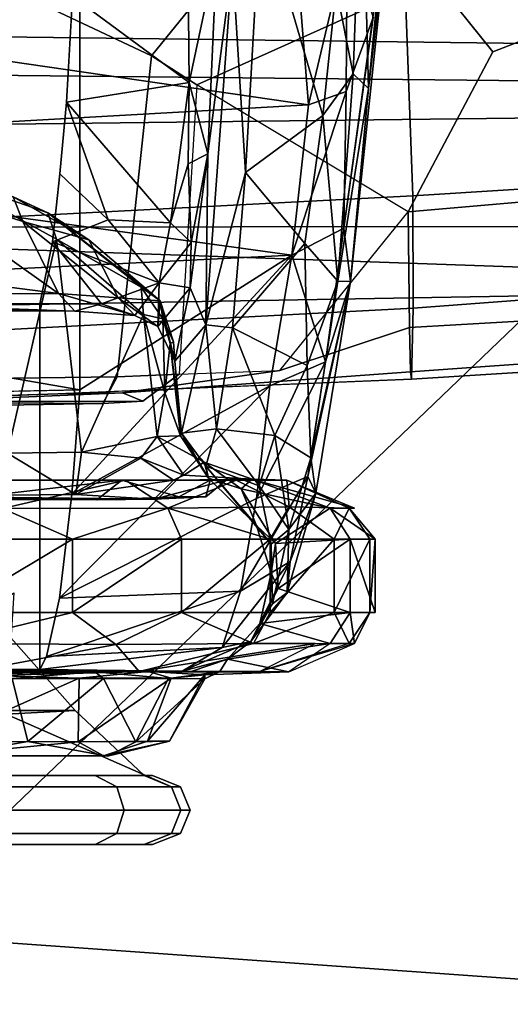
# Model space of a CAD drawing. Units: inches. Extents: x -15.3 to 11.3, y -13.4 to 13.4.
# Drawn here: x -0.5 to 0.4, y -10.7 to -8.7 of the extents above; entities that cross this region are included whole.
import ezdxf

# ---------------------------------------------------------------- set-up
doc = ezdxf.new("R2010")
doc.units = ezdxf.units.IN
doc.header["$MEASUREMENT"] = 0
for name, color, linetype in [('SEAT-ARMPAD', 5, 'Continuous'), ('SEAT-BASE', 5, 'Continuous'), ('SEAT-CHASSIS', 5, 'Continuous'), ('SEAT-FRAME', 5, 'Continuous')]:
    doc.layers.add(name, color=color, linetype=linetype)

msp = doc.modelspace()

# ---------------------------------------------------------------- linework, layer by layer
at = {"layer": 'SEAT-ARMPAD'}
for points in [[(0.473, -8.8662, 25.8724), (0.4965, -8.7266, 25.5451), (-1.4662, -8.6664, 25.1381), (-1.7246, -8.8429, 25.5588)], [(0.6054, -8.6899, 25.1972), (0.5745, -8.7943, 24.8241), (-1.3962, -8.7695, 24.3896), (-1.4215, -8.6762, 24.7502)], [(0.5518, -8.9379, 24.6184), (-1.3807, -8.9607, 24.1581), (-1.3962, -8.7695, 24.3896), (0.5745, -8.7943, 24.8241)], [(0.473, -8.8662, 25.8724), (-1.7246, -8.8429, 25.5588), (-2.1141, -9.1408, 25.6938), (0.4561, -9.2309, 26.1074)], [(0.5518, -8.9379, 24.6184), (0.5222, -9.151, 24.5224), (-1.3749, -9.1533, 24.062), (-1.3807, -8.9607, 24.1581)], [(-2.1141, -9.1408, 25.6938), (-2.2493, -10.4336, 25.8003), (0.4508, -10.625, 26.1824), (0.4561, -9.2309, 26.1074)], [(0.5043, -9.2861, 24.5352), (-1.3717, -9.3191, 24.0813), (-1.3749, -9.1533, 24.062), (0.5222, -9.151, 24.5224)], [(0.5043, -9.2861, 24.5352), (1.7375, -9.169, 24.6249), (0.5103, -11.7534, 24.5992), (-1.8485, -11.541, 23.9478)], [(0.5043, -9.2861, 24.5352), (-1.8485, -11.541, 23.9478), (-2.3046, -11.5469, 23.8094), (-1.3717, -9.3191, 24.0813)], [(-2.1795, -11.7387, 25.6724), (0.4623, -11.9808, 26.0216), (0.4508, -10.625, 26.1824), (-2.2493, -10.4336, 25.8003)]]:
    msp.add_3dface(points, dxfattribs=at)
at = {"layer": 'SEAT-BASE'}
for points in [[(-4.0597, -12.4965, 4.1833), (-0.5199, -1.9742, 6.6862), (-0.7398, -1.9027, 6.6862), (-4.0609, -12.4961, 4.1833)], [(-4.0597, -12.4965, 4.1833), (-3.9326, -12.5201, 4.1776), (-0.399, -1.9836, 6.6746), (-0.5199, -1.9742, 6.6862)], [(-3.9326, -12.5201, 4.1776), (-3.845, -12.5853, 4.1389), (-0.1555, -1.9896, 6.6264), (-0.399, -1.9836, 6.6746)], [(-0.1555, -1.9896, 6.6264), (-3.845, -12.5853, 4.1389), (-3.6033, -12.1665, 4.2077), (0.04, -2.0708, 6.5161)], [(-3.6033, -12.1665, 4.2077), (-2.9615, -10.507, 4.5256), (0.0253, -2.2191, 6.4477), (0.04, -2.0708, 6.5161)], [(0.0253, -2.2191, 6.4477), (-2.9615, -10.507, 4.5256), (-2.6785, -9.8286, 4.6397), (0.0649, -2.2409, 6.3972)], [(0.0834, -2.2423, 6.3529), (0.0649, -2.2409, 6.3972), (-2.6785, -9.8286, 4.6397), (-2.5883, -9.648, 4.6557)], [(0.0886, -2.2401, 6.3093), (0.0834, -2.2423, 6.3529), (-2.5883, -9.648, 4.6557), (-2.3057, -8.9275, 4.7721)], [(-2.3435, -9.0347, 4.6757), (-0.3144, -3.3503, 6.0373), (0.0886, -2.2401, 6.3093), (-2.3057, -8.9275, 4.7721)], [(-0.6599, -4.2874, 5.78), (-0.3144, -3.3503, 6.0373), (-2.3435, -9.0347, 4.6757), (-0.8462, -4.7651, 5.6397)]]:
    msp.add_3dface(points, dxfattribs=at)
at = {"layer": 'SEAT-CHASSIS'}
for points in [[(0.1551, -8.8807, 16.5348), (0.219, -8.2094, 16.0937), (0.1419, -8.3872, 16.3001)], [(0.1551, -8.8807, 16.5348), (0.2086, -8.4139, 16.076), (0.219, -8.2094, 16.0937)], [(0.1419, -8.3872, 16.3001), (0.0913, -8.6848, 16.5287), (0.125, -8.8523, 16.5976)], [(0.1551, -8.8807, 16.5348), (0.1419, -8.3872, 16.3001), (0.125, -8.8523, 16.5976)], [(0.2086, -8.4139, 16.076), (0.1066, -9.1548, 16.5755), (0.1637, -8.7417, 16.2482)], [(0.1066, -9.1548, 16.5755), (0.2086, -8.4139, 16.076), (0.1193, -9.2589, 16.8166)], [(0.1193, -9.2589, 16.8166), (0.2086, -8.4139, 16.076), (0.1551, -8.8807, 16.5348)], [(-0.0561, -8.5189, 16.5203), (-0.1118, -8.6353, 16.7356), (-0.0859, -9.0456, 16.9922)], [(0.0655, -8.9339, 16.7436), (-0.0561, -8.5189, 16.5203), (-0.0859, -9.0456, 16.9922)], [(0.0655, -8.9339, 16.7436), (0.0913, -8.6848, 16.5287), (-0.0561, -8.5189, 16.5203)], [(0.1131, -8.5929, 16.0442), (0.0371, -8.9128, 16.2519), (0.0127, -8.6025, 16.0083)], [(0.111, -8.8868, 16.2933), (0.0371, -8.9128, 16.2519), (0.1131, -8.5929, 16.0442)], [(0.1637, -8.7417, 16.2482), (0.111, -8.8868, 16.2933), (0.1131, -8.5929, 16.0442)], [(0.0371, -8.9128, 16.2519), (-1.4985, -8.6894, 15.8713), (0.0127, -8.6025, 16.0083)], [(-0.1421, -8.6139, 16.945), (-0.1985, -8.6669, 17.0418), (-0.1961, -8.8694, 17.2546)], [(-0.1421, -8.6139, 16.945), (-0.1961, -8.8694, 17.2546), (-0.1601, -9.0087, 17.3522)], [(-0.1118, -8.6353, 16.7356), (-0.1421, -8.6139, 16.945), (-0.1601, -9.0087, 17.3522)], [(-0.1639, -9.344, 17.6136), (-0.1118, -8.6353, 16.7356), (-0.1601, -9.0087, 17.3522)], [(-0.1118, -8.6353, 16.7356), (-0.1639, -9.344, 17.6136), (-0.0859, -9.0456, 16.9922)], [(-0.4247, -8.6999, 17.0593), (-0.1961, -8.8694, 17.2546), (-0.1985, -8.6669, 17.0418)], [(-1.5017, -8.9995, 16.1272), (-1.4985, -8.6894, 15.8713), (0.0371, -8.9128, 16.2519)], [(0.125, -8.8523, 16.5976), (0.0913, -8.6848, 16.5287), (0.0655, -8.9339, 16.7436)], [(-0.4367, -8.9078, 17.2989), (-0.1961, -8.8694, 17.2546), (-0.4247, -8.6999, 17.0593)], [(0.1637, -8.7417, 16.2482), (0.1066, -9.1548, 16.5755), (0.111, -8.8868, 16.2933)], [(-0.2332, -9.1438, 17.6979), (-0.1961, -8.8694, 17.2546), (-0.4367, -8.9078, 17.2989)], [(-0.2332, -9.1438, 17.6979), (-0.1984, -9.0283, 17.4685), (-0.1961, -8.8694, 17.2546)], [(-0.1961, -8.8694, 17.2546), (-0.1984, -9.0283, 17.4685), (-0.1601, -9.0087, 17.3522)], [(0.0951, -9.2583, 16.9923), (0.125, -8.8523, 16.5976), (0.0655, -8.9339, 16.7436)], [(0.0951, -9.2583, 16.9923), (0.1551, -8.8807, 16.5348), (0.125, -8.8523, 16.5976)], [(0.111, -8.8868, 16.2933), (0.1066, -9.1548, 16.5755), (0.0047, -9.2072, 16.5212)], [(0.0371, -8.9128, 16.2519), (0.111, -8.8868, 16.2933), (0.0047, -9.2072, 16.5212)], [(0.0951, -9.2583, 16.9923), (0.1193, -9.2589, 16.8166), (0.1551, -8.8807, 16.5348)], [(-0.4367, -8.9078, 17.2989), (-0.4496, -9.0481, 17.5055), (-0.355, -9.1383, 17.6887)], [(-0.4367, -8.9078, 17.2989), (-0.355, -9.1383, 17.6887), (-0.2332, -9.1438, 17.6979)], [(-1.5017, -8.9995, 16.1272), (0.0371, -8.9128, 16.2519), (0.0047, -9.2072, 16.5212)], [(0.0305, -9.1845, 17.0188), (0.0655, -8.9339, 16.7436), (-0.0859, -9.0456, 16.9922)], [(0.0655, -8.9339, 16.7436), (0.0305, -9.1845, 17.0188), (0.0951, -9.2583, 16.9923)], [(0.0047, -9.2072, 16.5212), (-1.5065, -9.2819, 16.4146), (-1.5017, -8.9995, 16.1272)], [(-0.1927, -9.1827, 17.7296), (-0.1601, -9.0087, 17.3522), (-0.1984, -9.0283, 17.4685)], [(-0.1941, -9.2714, 17.9366), (-0.1639, -9.344, 17.6136), (-0.1601, -9.0087, 17.3522)], [(-0.1941, -9.2714, 17.9366), (-0.1601, -9.0087, 17.3522), (-0.1927, -9.1827, 17.7296)], [(-0.1984, -9.0283, 17.4685), (-0.2332, -9.1438, 17.6979), (-0.1927, -9.1827, 17.7296)], [(-0.4563, -9.176, 18.6581), (-0.6839, -9.0513, 18.5404), (-0.5524, -9.595, 18.6316)], [(-0.5411, -9.0929, 18.4472), (-0.6839, -9.0513, 18.5404), (-0.4729, -9.1248, 18.6137)], [(-0.4729, -9.1248, 18.6137), (-0.6839, -9.0513, 18.5404), (-0.4563, -9.176, 18.6581)], [(-0.355, -9.1383, 17.6887), (-0.4496, -9.0481, 17.5055), (-0.464, -9.1813, 17.7808)], [(-0.1639, -9.344, 17.6136), (-0.1117, -9.3495, 17.4129), (-0.0859, -9.0456, 16.9922)], [(-0.0859, -9.0456, 16.9922), (-0.1117, -9.3495, 17.4129), (0.0305, -9.1845, 17.0188)], [(-0.4521, -9.2825, 18.4369), (-1.2875, -9.1751, 18.393), (-0.7566, -9.0664, 18.3561)], [(-0.7566, -9.0664, 18.3561), (-0.5222, -9.1412, 18.4214), (-0.4521, -9.2825, 18.4369)], [(-0.7566, -9.0664, 18.3561), (-0.5411, -9.0929, 18.4472), (-0.5222, -9.1412, 18.4214)], [(-0.5411, -9.0929, 18.4472), (-0.4729, -9.1248, 18.6137), (-0.3931, -9.1773, 18.5049)], [(-0.5411, -9.0929, 18.4472), (-0.3931, -9.1773, 18.5049), (-0.5222, -9.1412, 18.4214)], [(-0.4729, -9.1248, 18.6137), (-0.2903, -9.2702, 18.7549), (-0.2529, -9.2968, 18.5962)], [(-0.3931, -9.1773, 18.5049), (-0.4729, -9.1248, 18.6137), (-0.2529, -9.2968, 18.5962)], [(-0.2903, -9.2702, 18.7549), (-0.4729, -9.1248, 18.6137), (-0.4563, -9.176, 18.6581)], [(-0.2551, -9.2617, 18.061), (-0.355, -9.1383, 17.6887), (-0.464, -9.1813, 17.7808)], [(-0.2551, -9.2617, 18.061), (-0.2332, -9.1438, 17.6979), (-0.355, -9.1383, 17.6887)], [(-0.5222, -9.1412, 18.4214), (-0.3351, -9.2907, 18.5031), (-0.4521, -9.2825, 18.4369)], [(-0.3351, -9.2907, 18.5031), (-0.5222, -9.1412, 18.4214), (-0.3931, -9.1773, 18.5049)], [(-0.1927, -9.1827, 17.7296), (-0.2332, -9.1438, 17.6979), (-0.2551, -9.2617, 18.061)], [(0.1066, -9.1548, 16.5755), (0.0705, -9.4166, 16.8671), (0.0047, -9.2072, 16.5212)], [(0.1193, -9.2589, 16.8166), (0.0705, -9.4166, 16.8671), (0.1066, -9.1548, 16.5755)], [(-0.4521, -9.2825, 18.4369), (-1.3311, -9.2846, 18.3942), (-1.2875, -9.1751, 18.393)], [(-0.4563, -9.176, 18.6581), (-0.5524, -9.595, 18.6316), (-0.407, -9.5929, 18.7203)], [(-0.407, -9.5929, 18.7203), (-0.2857, -9.3239, 18.7967), (-0.4563, -9.176, 18.6581)], [(-0.2857, -9.3239, 18.7967), (-0.2903, -9.2702, 18.7549), (-0.4563, -9.176, 18.6581)], [(-0.3931, -9.1773, 18.5049), (-0.2529, -9.2968, 18.5962), (-0.3351, -9.2907, 18.5031)], [(-0.4889, -9.3036, 18.2544), (-0.3682, -9.3029, 18.2762), (-0.464, -9.1813, 17.7808)], [(-0.2551, -9.2617, 18.061), (-0.464, -9.1813, 17.7808), (-0.3682, -9.3029, 18.2762)], [(-0.1927, -9.1827, 17.7296), (-0.2551, -9.2617, 18.061), (-0.1941, -9.2714, 17.9366)], [(0.0305, -9.1845, 17.0188), (-0.1117, -9.3495, 17.4129), (0.0346, -9.4236, 17.3198)], [(0.0305, -9.1845, 17.0188), (0.0346, -9.4236, 17.3198), (0.0951, -9.2583, 16.9923)], [(-1.5065, -9.2819, 16.4146), (0.0047, -9.2072, 16.5212), (-0.4104, -9.4709, 16.7565)], [(-0.4259, -9.6757, 17.0548), (-0.4104, -9.4709, 16.7565), (0.0047, -9.2072, 16.5212)], [(0.0047, -9.2072, 16.5212), (-0.0382, -9.4634, 16.8146), (-0.4259, -9.6757, 17.0548)], [(0.0047, -9.2072, 16.5212), (0.0705, -9.4166, 16.8671), (-0.0382, -9.4634, 16.8146)], [(-0.3682, -9.3029, 18.2762), (-0.3029, -9.3254, 18.4626), (-0.2551, -9.2617, 18.061)], [(-0.2574, -9.3471, 18.5202), (-0.2551, -9.2617, 18.061), (-0.3029, -9.3254, 18.4626)], [(-0.2482, -9.3324, 18.7875), (-0.2529, -9.2968, 18.5962), (-0.2903, -9.2702, 18.7549)], [(-0.2482, -9.3324, 18.7875), (-0.2903, -9.2702, 18.7549), (-0.2857, -9.3239, 18.7967)], [(-0.2551, -9.2617, 18.061), (-0.2574, -9.3471, 18.5202), (-0.1941, -9.2714, 17.9366)], [(-0.2574, -9.3471, 18.5202), (-0.2241, -9.4152, 18.6297), (-0.1941, -9.2714, 17.9366)], [(-0.1639, -9.344, 17.6136), (-0.1941, -9.2714, 17.9366), (-0.2241, -9.4152, 18.6297)], [(0.0951, -9.2583, 16.9923), (0.0346, -9.4236, 17.3198), (0.0418, -9.604, 17.545)], [(0.1193, -9.2589, 16.8166), (0.0362, -9.6407, 17.21), (0.0705, -9.4166, 16.8671)], [(0.052, -9.6732, 17.4585), (0.0362, -9.6407, 17.21), (0.1193, -9.2589, 16.8166)], [(0.1193, -9.2589, 16.8166), (0.0951, -9.2583, 16.9923), (0.0418, -9.604, 17.545)], [(0.1193, -9.2589, 16.8166), (0.0418, -9.604, 17.545), (0.052, -9.6732, 17.4585)], [(-1.1593, -9.4876, 16.7172), (-1.5065, -9.2819, 16.4146), (-0.4104, -9.4709, 16.7565)], [(-0.4201, -9.3169, 18.3916), (-1.3452, -9.3164, 18.3429), (-1.3311, -9.2846, 18.3942)], [(-0.4521, -9.2825, 18.4369), (-0.4201, -9.3169, 18.3916), (-1.3311, -9.2846, 18.3942)], [(-0.4521, -9.2825, 18.4369), (-0.3351, -9.2907, 18.5031), (-0.3029, -9.3254, 18.4626)], [(-0.3029, -9.3254, 18.4626), (-0.4201, -9.3169, 18.3916), (-0.4521, -9.2825, 18.4369)], [(-0.3351, -9.2907, 18.5031), (-0.2529, -9.2968, 18.5962), (-0.2574, -9.3471, 18.5202)], [(-0.3029, -9.3254, 18.4626), (-0.3351, -9.2907, 18.5031), (-0.2574, -9.3471, 18.5202)], [(-1.2388, -9.3007, 18.2155), (-1.3452, -9.3164, 18.3429), (-0.4201, -9.3169, 18.3916)], [(-0.3682, -9.3029, 18.2762), (-1.2388, -9.3007, 18.2155), (-0.4201, -9.3169, 18.3916)], [(-1.2388, -9.3007, 18.2155), (-0.3682, -9.3029, 18.2762), (-0.4889, -9.3036, 18.2544)], [(-0.3029, -9.3254, 18.4626), (-0.3682, -9.3029, 18.2762), (-0.4201, -9.3169, 18.3916)], [(-0.2574, -9.3471, 18.5202), (-0.2529, -9.2968, 18.5962), (-0.2241, -9.4152, 18.6297)], [(-0.2272, -9.3768, 18.6138), (-0.2529, -9.2968, 18.5962), (-0.2482, -9.3324, 18.7875)], [(-0.2529, -9.2968, 18.5962), (-0.2272, -9.3768, 18.6138), (-0.2241, -9.4152, 18.6297)], [(-0.407, -9.5929, 18.7203), (-0.2593, -9.5625, 18.843), (-0.2857, -9.3239, 18.7967)], [(-0.244, -9.4772, 18.811), (-0.2857, -9.3239, 18.7967), (-0.2593, -9.5625, 18.843)], [(-0.244, -9.4772, 18.811), (-0.2482, -9.3324, 18.7875), (-0.2857, -9.3239, 18.7967)], [(-0.244, -9.4772, 18.811), (-0.2336, -9.3801, 18.7701), (-0.2482, -9.3324, 18.7875)], [(-0.2482, -9.3324, 18.7875), (-0.2336, -9.3801, 18.7701), (-0.2272, -9.3768, 18.6138)], [(-0.2241, -9.4152, 18.6297), (-0.2111, -9.5561, 18.5891), (-0.1639, -9.344, 17.6136)], [(-0.2111, -9.5561, 18.5891), (-0.143, -9.5475, 17.8831), (-0.1639, -9.344, 17.6136)], [(-0.143, -9.5475, 17.8831), (-0.1117, -9.3495, 17.4129), (-0.1639, -9.344, 17.6136)], [(-0.1117, -9.3495, 17.4129), (-0.143, -9.5475, 17.8831), (-0.0283, -9.5606, 17.6593)], [(0.0346, -9.4236, 17.3198), (-0.1117, -9.3495, 17.4129), (-0.0283, -9.5606, 17.6593)], [(-0.244, -9.4772, 18.811), (-0.2135, -9.5615, 18.8287), (-0.2336, -9.3801, 18.7701)], [(-0.2272, -9.3768, 18.6138), (-0.2336, -9.3801, 18.7701), (-0.2241, -9.4152, 18.6297)], [(-0.2241, -9.4152, 18.6297), (-0.2336, -9.3801, 18.7701), (-0.2111, -9.5561, 18.5891)], [(-0.2111, -9.5561, 18.5891), (-0.2336, -9.3801, 18.7701), (-0.2135, -9.5615, 18.8287)], [(-0.0382, -9.4634, 16.8146), (0.0705, -9.4166, 16.8671), (-0.0645, -9.6841, 17.1497)], [(0.0705, -9.4166, 16.8671), (0.0362, -9.6407, 17.21), (-0.0645, -9.6841, 17.1497)], [(0.0346, -9.4236, 17.3198), (-0.0283, -9.5606, 17.6593), (0.0418, -9.604, 17.545)], [(-0.4504, -9.8794, 17.5191), (-0.4259, -9.6757, 17.0548), (-0.0382, -9.4634, 16.8146)], [(-0.0645, -9.6841, 17.1497), (-0.4504, -9.8794, 17.5191), (-0.0382, -9.4634, 16.8146)], [(-0.2135, -9.5615, 18.8287), (-0.244, -9.4772, 18.811), (-0.2593, -9.5625, 18.843)], [(-0.2593, -9.5625, 18.843), (-0.407, -9.5929, 18.7203), (-0.2909, -9.605, 18.8386)], [(-0.2593, -9.5625, 18.843), (-0.2909, -9.605, 18.8386), (-0.2069, -9.6382, 18.9405)], [(-0.2593, -9.5625, 18.843), (-0.1668, -9.6131, 18.9033), (-0.2135, -9.5615, 18.8287)], [(-0.2069, -9.6382, 18.9405), (-0.1668, -9.6131, 18.9033), (-0.2593, -9.5625, 18.843)], [(-0.2111, -9.5561, 18.5891), (-0.2135, -9.5615, 18.8287), (-0.1584, -9.6439, 18.6466)], [(-0.1584, -9.6439, 18.6466), (-0.2135, -9.5615, 18.8287), (-0.1668, -9.6131, 18.9033)], [(-0.143, -9.5475, 17.8831), (-0.2111, -9.5561, 18.5891), (-0.1638, -9.6203, 18.3237)], [(-0.2111, -9.5561, 18.5891), (-0.1584, -9.6439, 18.6466), (-0.1638, -9.6203, 18.3237)], [(-0.143, -9.5475, 17.8831), (-0.1638, -9.6203, 18.3237), (-0.059, -9.6591, 17.9993)], [(-0.0283, -9.5606, 17.6593), (-0.143, -9.5475, 17.8831), (-0.059, -9.6591, 17.9993)], [(-0.059, -9.6591, 17.9993), (-0.001, -9.7446, 18.0081), (-0.0283, -9.5606, 17.6593)], [(-0.001, -9.7446, 18.0081), (0.0418, -9.604, 17.545), (-0.0283, -9.5606, 17.6593)], [(-0.7604, -9.6796, 18.6555), (-0.4182, -9.6762, 18.8325), (-0.5524, -9.595, 18.6316)], [(-0.4182, -9.6762, 18.8325), (-0.407, -9.5929, 18.7203), (-0.5524, -9.595, 18.6316)], [(-0.4182, -9.6762, 18.8325), (-0.2909, -9.605, 18.8386), (-0.407, -9.5929, 18.7203)], [(-0.4182, -9.6762, 18.8325), (-0.227, -9.6478, 18.9781), (-0.2909, -9.605, 18.8386)], [(-0.2069, -9.6382, 18.9405), (-0.2909, -9.605, 18.8386), (-0.227, -9.6478, 18.9781)], [(-0.2069, -9.6382, 18.9405), (-0.0731, -9.6463, 19.0803), (-0.1668, -9.6131, 18.9033)], [(-0.1668, -9.6131, 18.9033), (-0.0731, -9.6463, 19.0803), (-0.0946, -9.6649, 18.8114)], [(-0.1668, -9.6131, 18.9033), (-0.0946, -9.6649, 18.8114), (-0.1584, -9.6439, 18.6466)], [(-0.0642, -9.7367, 18.6062), (-0.1638, -9.6203, 18.3237), (-0.1584, -9.6439, 18.6466)], [(-0.059, -9.6591, 17.9993), (-0.1638, -9.6203, 18.3237), (-0.0356, -9.7731, 18.3406)], [(-0.1638, -9.6203, 18.3237), (-0.0642, -9.7367, 18.6062), (-0.0356, -9.7731, 18.3406)], [(0.0418, -9.604, 17.545), (-0.001, -9.7446, 18.0081), (0.052, -9.6732, 17.4585)], [(-0.2069, -9.6382, 18.9405), (-0.227, -9.6478, 18.9781), (-0.0731, -9.6463, 19.0803)], [(-0.0645, -9.6841, 17.1497), (0.0362, -9.6407, 17.21), (-0.0957, -9.8653, 17.5395)], [(0.0015, -9.8074, 17.5648), (-0.0957, -9.8653, 17.5395), (0.0362, -9.6407, 17.21)], [(0.0362, -9.6407, 17.21), (0.052, -9.6732, 17.4585), (0.0015, -9.8074, 17.5648)], [(-0.7333, -9.6479, 20.3456), (-0.3208, -9.648, 20.1402), (-0.5892, -9.6478, 20.1668)], [(-0.3208, -9.648, 20.1402), (-0.7333, -9.6479, 20.3456), (-0.5622, -9.7033, 20.4258)], [(-0.6106, -9.6807, 20.1224), (-0.328, -9.6478, 19.9778), (-0.3774, -9.6863, 19.9328)], [(-0.328, -9.6478, 19.9778), (-0.6106, -9.6807, 20.1224), (-0.5892, -9.6478, 20.1668)], [(-0.328, -9.6478, 19.9778), (-0.5892, -9.6478, 20.1668), (-0.3208, -9.648, 20.1402)], [(-0.3208, -9.648, 20.1402), (-0.5622, -9.7033, 20.4258), (-0.2381, -9.7027, 20.2279)], [(-0.2652, -9.685, 19.0541), (-0.227, -9.6478, 18.9781), (-0.4182, -9.6762, 18.8325)], [(-0.3774, -9.6863, 19.9328), (-0.328, -9.6478, 19.9778), (-0.2164, -9.6809, 19.6955)], [(-0.328, -9.6478, 19.9778), (-0.1044, -9.6478, 19.8457), (-0.1552, -9.6478, 19.6815)], [(-0.3208, -9.648, 20.1402), (-0.1044, -9.6478, 19.8457), (-0.328, -9.6478, 19.9778)], [(-0.2164, -9.6809, 19.6955), (-0.328, -9.6478, 19.9778), (-0.1552, -9.6478, 19.6815)], [(-0.1044, -9.6478, 19.8457), (-0.3208, -9.648, 20.1402), (-0.2381, -9.7027, 20.2279)], [(-0.227, -9.6478, 18.9781), (-0.2652, -9.685, 19.0541), (-0.1238, -9.6483, 19.2527)], [(-0.1238, -9.6483, 19.2527), (-0.2652, -9.685, 19.0541), (-0.1637, -9.6809, 19.3841)], [(-0.0005, -9.7003, 19.9375), (-0.1044, -9.6478, 19.8457), (-0.2381, -9.7027, 20.2279)], [(-0.0731, -9.6463, 19.0803), (-0.227, -9.6478, 18.9781), (-0.1238, -9.6483, 19.2527)], [(-0.1637, -9.6809, 19.3841), (-0.2164, -9.6809, 19.6955), (-0.1552, -9.6478, 19.6815)], [(-0.1637, -9.6809, 19.3841), (-0.1552, -9.6478, 19.6815), (-0.1238, -9.6483, 19.2527)], [(-0.0946, -9.6649, 18.8114), (-0.0642, -9.7367, 18.6062), (-0.1584, -9.6439, 18.6466)], [(-0.0051, -9.6479, 19.5334), (-0.1238, -9.6483, 19.2527), (-0.1552, -9.6478, 19.6815)], [(-0.0051, -9.6479, 19.5334), (-0.1552, -9.6478, 19.6815), (-0.1044, -9.6478, 19.8457)], [(-0.0051, -9.6479, 19.5334), (-0.0731, -9.6463, 19.0803), (-0.1238, -9.6483, 19.2527)], [(-0.0051, -9.6479, 19.5334), (-0.1044, -9.6478, 19.8457), (-0.0005, -9.7003, 19.9375)], [(-0.0946, -9.6649, 18.8114), (-0.0731, -9.6463, 19.0803), (0.0801, -9.7027, 19.0952)], [(-0.0731, -9.6463, 19.0803), (-0.0051, -9.6479, 19.5334), (0.1275, -9.7027, 19.3392)], [(0.0801, -9.7027, 19.0952), (-0.0731, -9.6463, 19.0803), (0.1275, -9.7027, 19.3392)], [(-0.001, -9.7446, 18.0081), (-0.059, -9.6591, 17.9993), (-0.0356, -9.7731, 18.3406)], [(-0.0051, -9.6479, 19.5334), (0.1173, -9.7027, 19.5876), (0.1275, -9.7027, 19.3392)], [(0.1173, -9.7027, 19.5876), (-0.0051, -9.6479, 19.5334), (-0.0005, -9.7003, 19.9375)], [(-1.4232, -9.685, 18.8215), (-0.2652, -9.685, 19.0541), (-0.7604, -9.6796, 18.6555)], [(-0.2652, -9.685, 19.0541), (-0.4182, -9.6762, 18.8325), (-0.7604, -9.6796, 18.6555)], [(0.0801, -9.7027, 19.0952), (-0.027, -9.7722, 18.7333), (-0.0946, -9.6649, 18.8114)], [(-0.027, -9.7722, 18.7333), (-0.0642, -9.7367, 18.6062), (-0.0946, -9.6649, 18.8114)], [(0.052, -9.6732, 17.4585), (-0.001, -9.7446, 18.0081), (-0.0045, -9.8683, 17.9826)], [(-0.0045, -9.8683, 17.9826), (0.0015, -9.8074, 17.5648), (0.052, -9.6732, 17.4585)], [(-1.4232, -9.685, 18.8215), (-1.7085, -9.6834, 19.4299), (-0.3774, -9.6863, 19.9328)], [(-0.3774, -9.6863, 19.9328), (-1.7085, -9.6834, 19.4299), (-1.6105, -9.6842, 19.8049)], [(-1.1055, -9.6857, 20.1633), (-0.3774, -9.6863, 19.9328), (-1.6105, -9.6842, 19.8049)], [(-1.4232, -9.685, 18.8215), (-0.3774, -9.6863, 19.9328), (-0.2652, -9.685, 19.0541)], [(-0.6106, -9.6807, 20.1224), (-0.3774, -9.6863, 19.9328), (-1.1055, -9.6857, 20.1633)], [(-0.0645, -9.6841, 17.1497), (-0.0957, -9.8653, 17.5395), (-0.4504, -9.8794, 17.5191)], [(-0.3774, -9.6863, 19.9328), (-0.1637, -9.6809, 19.3841), (-0.2652, -9.685, 19.0541)], [(-0.2164, -9.6809, 19.6955), (-0.1637, -9.6809, 19.3841), (-0.3774, -9.6863, 19.9328)], [(-0.4246, -9.7636, 20.404), (-0.5622, -9.7033, 20.4258), (-0.6656, -9.7636, 20.4962)], [(-0.5622, -9.7033, 20.4258), (-0.4246, -9.7636, 20.404), (-0.2381, -9.7027, 20.2279)], [(-0.4246, -9.7636, 20.404), (-0.2114, -9.7636, 20.2586), (-0.2381, -9.7027, 20.2279)], [(-0.0005, -9.7003, 19.9375), (-0.2381, -9.7027, 20.2279), (-0.0375, -9.7636, 20.068)], [(-0.2381, -9.7027, 20.2279), (-0.2114, -9.7636, 20.2586), (-0.0375, -9.7636, 20.068)], [(-0.0005, -9.7003, 19.9375), (-0.0375, -9.7636, 20.068), (0.0877, -9.7636, 19.8424)], [(0.0801, -9.7027, 19.0952), (0.1189, -9.7636, 19.0829), (-0.027, -9.7722, 18.7333)], [(0.1173, -9.7027, 19.5876), (-0.0005, -9.7003, 19.9375), (0.0877, -9.7636, 19.8424)], [(0.1189, -9.7636, 19.0829), (0.0801, -9.7027, 19.0952), (0.168, -9.7636, 19.3362)], [(0.1173, -9.7027, 19.5876), (0.0877, -9.7636, 19.8424), (0.1575, -9.7636, 19.594)], [(0.1173, -9.7027, 19.5876), (0.1575, -9.7636, 19.594), (0.168, -9.7636, 19.3362)], [(-0.0642, -9.7367, 18.6062), (-0.027, -9.7722, 18.7333), (-0.036, -9.83, 18.6003)], [(-0.0642, -9.7367, 18.6062), (-0.036, -9.83, 18.6003), (-0.0356, -9.7731, 18.3406)], [(-0.0332, -9.8904, 18.3408), (-0.001, -9.7446, 18.0081), (-0.0356, -9.7731, 18.3406)], [(-0.001, -9.7446, 18.0081), (-0.0332, -9.8904, 18.3408), (-0.0045, -9.8683, 17.9826)], [(-0.6656, -9.9072, 20.4962), (-0.4246, -9.9072, 20.404), (-0.4246, -9.7636, 20.404)], [(-0.6656, -9.7636, 20.4962), (-0.6656, -9.9072, 20.4962), (-0.4246, -9.7636, 20.404)], [(-0.2114, -9.7636, 20.2586), (-0.4246, -9.7636, 20.404), (-0.4246, -9.9072, 20.404)], [(-0.4246, -9.9072, 20.404), (-0.2114, -9.9072, 20.2586), (-0.2114, -9.7636, 20.2586)], [(-0.2114, -9.9072, 20.2586), (-0.0375, -9.9072, 20.068), (-0.0375, -9.7636, 20.068)], [(-0.0375, -9.7636, 20.068), (-0.2114, -9.7636, 20.2586), (-0.2114, -9.9072, 20.2586)], [(-0.0375, -9.9072, 20.068), (0.0877, -9.9072, 19.8424), (0.0877, -9.7636, 19.8424)], [(-0.0375, -9.7636, 20.068), (-0.0375, -9.9072, 20.068), (0.0877, -9.7636, 19.8424)], [(-0.027, -9.7722, 18.7333), (-0.0221, -9.8599, 18.7295), (-0.036, -9.83, 18.6003)], [(-0.0356, -9.7731, 18.3406), (-0.036, -9.83, 18.6003), (-0.0332, -9.8904, 18.3408)], [(-0.0221, -9.8599, 18.7295), (-0.027, -9.7722, 18.7333), (0.1189, -9.7636, 19.0829)], [(-0.0221, -9.8599, 18.7295), (0.1189, -9.7636, 19.0829), (0.1189, -9.9072, 19.0829)], [(0.0877, -9.9072, 19.8424), (0.1575, -9.7636, 19.594), (0.0877, -9.7636, 19.8424)], [(0.1575, -9.9072, 19.594), (0.1575, -9.7636, 19.594), (0.0877, -9.9072, 19.8424)], [(0.168, -9.9072, 19.3362), (0.1189, -9.9072, 19.0829), (0.1189, -9.7636, 19.0829)], [(0.168, -9.7636, 19.3362), (0.168, -9.9072, 19.3362), (0.1189, -9.7636, 19.0829)], [(0.1575, -9.9072, 19.594), (0.168, -9.9072, 19.3362), (0.168, -9.7636, 19.3362)], [(0.1575, -9.7636, 19.594), (0.1575, -9.9072, 19.594), (0.168, -9.7636, 19.3362)], [(-0.1316, -9.9756, 17.925), (-0.0957, -9.8653, 17.5395), (0.0015, -9.8074, 17.5648)], [(0.0015, -9.8074, 17.5648), (-0.0754, -9.9639, 18.0164), (-0.1316, -9.9756, 17.925)], [(-0.0754, -9.9639, 18.0164), (0.0015, -9.8074, 17.5648), (-0.0045, -9.8683, 17.9826)], [(-0.0577, -9.929, 18.7006), (-0.0332, -9.8904, 18.3408), (-0.036, -9.83, 18.6003)], [(-0.0221, -9.8599, 18.7295), (-0.0577, -9.929, 18.7006), (-0.036, -9.83, 18.6003)], [(-0.1316, -9.9756, 17.925), (-0.4758, -9.9933, 18.0048), (-0.0957, -9.8653, 17.5395)], [(-0.4758, -9.9933, 18.0048), (-0.4504, -9.8794, 17.5191), (-0.0957, -9.8653, 17.5395)], [(-0.0045, -9.8683, 17.9826), (-0.0332, -9.8904, 18.3408), (-0.0754, -9.9639, 18.0164)], [(0.1189, -9.9072, 19.0829), (-0.0577, -9.929, 18.7006), (-0.0221, -9.8599, 18.7295)], [(-0.0754, -9.9639, 18.0164), (-0.0332, -9.8904, 18.3408), (-0.0577, -9.929, 18.7006)], [(-0.34, -9.9698, 20.3096), (-0.4246, -9.9072, 20.404), (-0.6756, -9.968, 20.4568)], [(-0.6756, -9.968, 20.4568), (-0.4246, -9.9072, 20.404), (-0.6656, -9.9072, 20.4962)], [(-0.4246, -9.9072, 20.404), (-0.34, -9.9698, 20.3096), (-0.2114, -9.9072, 20.2586)], [(-0.2114, -9.9072, 20.2586), (-0.34, -9.9698, 20.3096), (-0.0706, -9.968, 20.0443)], [(-0.0375, -9.9072, 20.068), (-0.2114, -9.9072, 20.2586), (-0.0706, -9.968, 20.0443)], [(-0.0706, -9.968, 20.0443), (0.0877, -9.9072, 19.8424), (-0.0375, -9.9072, 20.068)], [(-0.0577, -9.929, 18.7006), (0.1189, -9.9072, 19.0829), (0.0801, -9.968, 19.0952)], [(0.0801, -9.968, 19.0952), (0.1189, -9.9072, 19.0829), (0.1275, -9.968, 19.3392)], [(0.1173, -9.968, 19.5876), (0.1575, -9.9072, 19.594), (0.0877, -9.9072, 19.8424)], [(0.1575, -9.9072, 19.594), (0.1173, -9.968, 19.5876), (0.1275, -9.968, 19.3392)], [(-0.0577, -9.929, 18.7006), (0.0801, -9.968, 19.0952), (-0.1216, -9.9989, 18.7074)], [(-0.1216, -9.9989, 18.7074), (-0.0754, -9.9639, 18.0164), (-0.0577, -9.929, 18.7006)], [(-0.6756, -9.968, 20.4568), (-0.6258, -10.0231, 20.3101), (-0.34, -9.9698, 20.3096)], [(-0.2943, -10.023, 20.0998), (-0.0706, -9.968, 20.0443), (-0.34, -9.9698, 20.3096)], [(-0.2943, -10.023, 20.0998), (-0.0588, -10.0227, 19.782), (0.0501, -9.968, 19.8269)], [(-0.0706, -9.968, 20.0443), (-0.2943, -10.023, 20.0998), (0.0501, -9.968, 19.8269)], [(-0.1216, -9.9989, 18.7074), (-0.2102, -10.0223, 18.3315), (-0.0754, -9.9639, 18.0164)], [(-0.1316, -9.9756, 17.925), (-0.0754, -9.9639, 18.0164), (-0.2102, -10.0223, 18.3315)], [(0.0801, -9.968, 19.0952), (-0.0012, -10.0231, 19.2978), (-0.1216, -9.9989, 18.7074)], [(0.1173, -9.968, 19.5876), (-0.0588, -10.0227, 19.782), (0.1275, -9.968, 19.3392)], [(-0.0588, -10.0227, 19.782), (-0.0012, -10.0231, 19.2978), (0.1275, -9.968, 19.3392)], [(0.0501, -9.968, 19.8269), (0.1173, -9.968, 19.5876), (-0.0588, -10.0227, 19.782)], [(0.1275, -9.968, 19.3392), (0.0801, -9.968, 19.0952), (-0.0012, -10.0231, 19.2978)], [(-0.6258, -10.0231, 20.3101), (-0.2943, -10.023, 20.0998), (-0.34, -9.9698, 20.3096)], [(-0.1316, -9.9756, 17.925), (-0.2102, -10.0223, 18.3315), (-0.4889, -10.0191, 18.2544)], [(-0.4758, -9.9933, 18.0048), (-0.1316, -9.9756, 17.925), (-0.4889, -10.0191, 18.2544)], [(-0.2102, -10.0223, 18.3315), (-0.1216, -9.9989, 18.7074), (-0.1946, -10.0234, 18.7973)], [(-0.136, -10.023, 18.937), (-0.1946, -10.0234, 18.7973), (-0.1216, -9.9989, 18.7074)], [(-0.0012, -10.0231, 19.2978), (-0.136, -10.023, 18.937), (-0.1216, -9.9989, 18.7074)], [(-1.549, -10.023, 18.2613), (-1.2378, -10.0185, 18.2152), (-0.2102, -10.0223, 18.3315)], [(-1.2378, -10.0185, 18.2152), (-0.4889, -10.0191, 18.2544), (-0.2102, -10.0223, 18.3315)], [(-0.2102, -10.0223, 18.3315), (-0.1946, -10.0234, 18.7973), (-0.8806, -10.023, 18.2964)], [(-0.5827, -10.0306, 18.7211), (-0.8806, -10.023, 18.2964), (-0.2838, -10.023, 18.7694)], [(-0.1946, -10.0234, 18.7973), (-0.2838, -10.023, 18.7694), (-0.8806, -10.023, 18.2964)], [(-0.381, -10.0231, 20.0372), (-0.6258, -10.0231, 20.3101), (-0.7003, -10.0294, 20.1676)], [(-0.7003, -10.0294, 20.1676), (-0.5427, -10.0365, 20.09), (-0.381, -10.0231, 20.0372)], [(-0.381, -10.0231, 20.0372), (-0.2943, -10.023, 20.0998), (-0.6258, -10.0231, 20.3101)], [(-0.5827, -10.0306, 18.7211), (-0.2838, -10.023, 18.7694), (-0.2767, -10.023, 18.9316)], [(-0.2767, -10.023, 18.9316), (-0.4117, -10.0357, 18.8412), (-0.5827, -10.0306, 18.7211)], [(-0.3643, -10.0363, 19.9502), (-0.381, -10.0231, 20.0372), (-0.5427, -10.0365, 20.09)], [(-0.4117, -10.0357, 18.8412), (-0.2767, -10.023, 18.9316), (-0.2314, -10.036, 19.0877)], [(-0.0588, -10.0227, 19.782), (-0.2943, -10.023, 20.0998), (-0.381, -10.0231, 20.0372)], [(-0.0588, -10.0227, 19.782), (-0.381, -10.0231, 20.0372), (-0.1379, -10.0232, 19.6123)], [(-0.2366, -10.0364, 19.7551), (-0.381, -10.0231, 20.0372), (-0.3643, -10.0363, 19.9502)], [(-0.1379, -10.0232, 19.6123), (-0.381, -10.0231, 20.0372), (-0.2366, -10.0364, 19.7551)], [(-0.136, -10.023, 18.937), (-0.2767, -10.023, 18.9316), (-0.2838, -10.023, 18.7694)], [(-0.2838, -10.023, 18.7694), (-0.1946, -10.0234, 18.7973), (-0.1384, -10.023, 18.9343)], [(-0.136, -10.023, 18.937), (-0.1658, -10.0295, 19.2875), (-0.2767, -10.023, 18.9316)], [(-0.2314, -10.036, 19.0877), (-0.2767, -10.023, 18.9316), (-0.1658, -10.0295, 19.2875)], [(-0.2366, -10.0364, 19.7551), (-0.1655, -10.037, 19.5315), (-0.1379, -10.0232, 19.6123)], [(-0.1658, -10.0295, 19.2875), (-0.136, -10.023, 18.937), (-0.0012, -10.0231, 19.2978)], [(-0.0012, -10.0231, 19.2978), (-0.1379, -10.0232, 19.6123), (-0.1658, -10.0295, 19.2875)], [(-0.1655, -10.037, 19.5315), (-0.1658, -10.0295, 19.2875), (-0.1379, -10.0232, 19.6123)], [(-0.0588, -10.0227, 19.782), (-0.1379, -10.0232, 19.6123), (-0.0012, -10.0231, 19.2978)], [(-0.5427, -10.0365, 20.09), (-0.7615, -10.1605, 20.1009), (-0.5122, -10.16, 19.9796)], [(-0.4117, -10.0357, 18.8412), (-0.6894, -10.1593, 18.7609), (-0.5827, -10.0306, 18.7211)], [(-0.4117, -10.0357, 18.8412), (-0.414, -10.1603, 18.9459), (-0.6894, -10.1593, 18.7609)], [(-0.5122, -10.16, 19.9796), (-0.3643, -10.0363, 19.9502), (-0.5427, -10.0365, 20.09)], [(-0.5122, -10.16, 19.9796), (-0.3005, -10.1602, 19.724), (-0.3643, -10.0363, 19.9502)], [(-0.4117, -10.0357, 18.8412), (-0.2314, -10.036, 19.0877), (-0.414, -10.1603, 18.9459)], [(-0.414, -10.1603, 18.9459), (-0.2314, -10.036, 19.0877), (-0.2781, -10.1594, 19.1856)], [(-0.3005, -10.1602, 19.724), (-0.2366, -10.0364, 19.7551), (-0.3643, -10.0363, 19.9502)], [(-0.2366, -10.0364, 19.7551), (-0.3005, -10.1602, 19.724), (-0.1655, -10.037, 19.5315)], [(-0.1655, -10.037, 19.5315), (-0.3005, -10.1602, 19.724), (-0.235, -10.1593, 19.3985)], [(-0.1658, -10.0295, 19.2875), (-0.2781, -10.1594, 19.1856), (-0.2314, -10.036, 19.0877)], [(-0.1658, -10.0295, 19.2875), (-0.235, -10.1593, 19.3985), (-0.2781, -10.1594, 19.1856)], [(-0.235, -10.1593, 19.3985), (-0.1658, -10.0295, 19.2875), (-0.1655, -10.037, 19.5315)], [(-0.6742, -10.1882, 19.9883), (-0.5122, -10.16, 19.9796), (-0.7615, -10.1605, 20.1009)], [(-0.6894, -10.1593, 18.7609), (-0.414, -10.1603, 18.9459), (-0.6946, -10.1881, 18.8448)], [(-0.6946, -10.1881, 18.8448), (-0.414, -10.1603, 18.9459), (-0.364, -10.1881, 19.1507)], [(-0.6742, -10.1882, 19.9883), (-0.3561, -10.1883, 19.6587), (-0.5122, -10.16, 19.9796)], [(-0.3561, -10.1883, 19.6587), (-0.3005, -10.1602, 19.724), (-0.5122, -10.16, 19.9796)], [(-0.2781, -10.1594, 19.1856), (-0.364, -10.1881, 19.1507), (-0.414, -10.1603, 18.9459)], [(-0.3561, -10.1883, 19.6587), (-0.364, -10.1881, 19.1507), (-0.235, -10.1593, 19.3985)], [(-0.364, -10.1881, 19.1507), (-0.2781, -10.1594, 19.1856), (-0.235, -10.1593, 19.3985)], [(-0.3561, -10.1883, 19.6587), (-0.235, -10.1593, 19.3985), (-0.3005, -10.1602, 19.724)], [(-1.5606, -10.1881, 19.4827), (-0.364, -10.1881, 19.1507), (-1.4399, -10.1879, 19.7884)], [(-1.4889, -10.1881, 19.1238), (-0.364, -10.1881, 19.1507), (-1.5606, -10.1881, 19.4827)], [(-0.364, -10.1881, 19.1507), (-1.4889, -10.1881, 19.1238), (-1.1495, -10.1883, 18.8229)], [(-0.364, -10.1881, 19.1507), (-1.1307, -10.1883, 20.0206), (-1.4399, -10.1879, 19.7884)], [(-1.1495, -10.1883, 18.8229), (-0.6946, -10.1881, 18.8448), (-0.364, -10.1881, 19.1507)], [(-0.364, -10.1881, 19.1507), (-0.6742, -10.1882, 19.9883), (-1.1307, -10.1883, 20.0206)], [(-0.364, -10.1881, 19.1507), (-0.3561, -10.1883, 19.6587), (-0.6742, -10.1882, 19.9883)]]:
    msp.add_3dface(points, dxfattribs=at)
for points, invisible_edges in [([(-0.4107, -8.3442, 16.758), (-1.1593, -8.4425, 16.7172), (-0.4104, -9.4709, 16.7565)], 2), ([(-0.4107, -8.3442, 16.758), (-0.4104, -9.4709, 16.7565), (-0.4247, -8.6999, 17.0593)], 2), ([(-1.1593, -8.4425, 16.7172), (-1.1593, -9.4876, 16.7172), (-0.4104, -9.4709, 16.7565)], 12), ([(-0.4367, -8.9078, 17.2989), (-0.4247, -8.6999, 17.0593), (-0.4259, -9.6757, 17.0548)], 14), ([(-0.4104, -9.4709, 16.7565), (-0.4259, -9.6757, 17.0548), (-0.4247, -8.6999, 17.0593)], 14), ([(-0.4367, -8.9078, 17.2989), (-0.4259, -9.6757, 17.0548), (-0.4496, -9.0481, 17.5055)], 3), ([(-0.464, -9.1813, 17.7808), (-0.4496, -9.0481, 17.5055), (-0.4504, -9.8794, 17.5191)], 14), ([(-0.4259, -9.6757, 17.0548), (-0.4504, -9.8794, 17.5191), (-0.4496, -9.0481, 17.5055)], 14), ([(-0.4889, -9.3036, 18.2544), (-0.464, -9.1813, 17.7808), (-0.4889, -10.0191, 18.2544)], 2), ([(-0.464, -9.1813, 17.7808), (-0.4758, -9.9933, 18.0048), (-0.4889, -10.0191, 18.2544)], 13), ([(-0.4504, -9.8794, 17.5191), (-0.4758, -9.9933, 18.0048), (-0.464, -9.1813, 17.7808)], 14), ([(-0.4889, -10.0191, 18.2544), (-1.2378, -10.0185, 18.2152), (-1.2388, -9.3007, 18.2155)], 12), ([(-0.4889, -9.3036, 18.2544), (-0.4889, -10.0191, 18.2544), (-1.2388, -9.3007, 18.2155)], 2), ([(0.168, -9.7636, 19.3362), (0.0801, -9.7027, 19.0952), (0.1275, -9.7027, 19.3392)], 12), ([(0.168, -9.7636, 19.3362), (0.1275, -9.7027, 19.3392), (0.1173, -9.7027, 19.5876)], 1), ([(-0.0706, -9.968, 20.0443), (0.0501, -9.968, 19.8269), (0.0877, -9.9072, 19.8424)], 2), ([(0.0877, -9.9072, 19.8424), (0.0501, -9.968, 19.8269), (0.1173, -9.968, 19.5876)], 1), ([(0.1189, -9.9072, 19.0829), (0.168, -9.9072, 19.3362), (0.1275, -9.968, 19.3392)], 2), ([(0.1275, -9.968, 19.3392), (0.168, -9.9072, 19.3362), (0.1575, -9.9072, 19.594)], 1)]:
    msp.add_3dface(points, dxfattribs=dict(at, invisible_edges=invisible_edges))
at = {"layer": 'SEAT-FRAME'}
for points in [[(0.2119, -8.2762, 19.2573), (-0.7892, -8.2719, 19.1663), (-0.7626, -9.1431, 20.8095), (0.2419, -9.091, 20.7571)], [(0.2119, -8.2762, 19.2573), (0.2419, -9.091, 20.7571), (1.2413, -9.0285, 20.619), (1.2101, -8.2629, 19.325)], [(-0.2699, -8.8169, 19.0219), (-0.5623, -8.6788, 18.7178), (-0.4065, -8.2811, 18.1443), (0.0167, -8.4629, 18.3931)], [(-0.2699, -8.8169, 19.0219), (0.0167, -8.4629, 18.3931), (0.2825, -8.6648, 18.7287), (-0.1812, -8.8738, 19.2739)], [(1.2014, -8.4969, 18.9631), (1.2302, -9.036, 20.1592), (0.2327, -9.1227, 20.2974), (0.3982, -8.8091, 19.0194)], [(0.3982, -8.8091, 19.0194), (0.2825, -8.6648, 18.7287), (1.1984, -8.4942, 18.8378), (1.2014, -8.4969, 18.9631)], [(0.2327, -9.1227, 20.2974), (-0.1812, -8.8738, 19.2739), (0.2825, -8.6648, 18.7287), (0.3982, -8.8091, 19.0194)], [(-0.2699, -8.8169, 19.0219), (-0.3376, -9.4458, 19.047), (-0.5921, -9.4492, 18.805), (-0.5623, -8.6788, 18.7178)], [(-0.2699, -8.8169, 19.0219), (-0.1812, -8.8738, 19.2739), (-0.2157, -9.4406, 19.4195), (-0.3376, -9.4458, 19.047)], [(-0.1812, -8.8738, 19.2739), (-0.2157, -9.4406, 19.4195), (-0.0191, -9.4331, 20.4382), (0.2327, -9.1227, 20.2974)], [(0.2327, -9.1227, 20.2974), (1.2302, -9.036, 20.1592), (1.2334, -9.2916, 20.2939), (0.2354, -9.3488, 20.4285)], [(1.2413, -9.0285, 20.619), (0.2419, -9.091, 20.7571), (0.2426, -9.311, 20.79), (1.2421, -9.2361, 20.655)], [(-0.7626, -9.1431, 20.8095), (-0.762, -9.3641, 20.8456), (0.2426, -9.311, 20.79), (0.2419, -9.091, 20.7571)], [(0.2327, -9.1227, 20.2974), (0.2354, -9.3488, 20.4285), (-0.0191, -9.4331, 20.4382)], [(0.2426, -9.311, 20.79), (0.239, -9.4502, 20.6119), (1.2379, -9.3873, 20.4771), (1.2421, -9.2361, 20.655)], [(0.2372, -9.4358, 20.5176), (0.2354, -9.3488, 20.4285), (1.2334, -9.2916, 20.2939), (1.235, -9.3646, 20.3564)], [(0.2426, -9.311, 20.79), (-0.762, -9.3641, 20.8456), (-0.766, -9.4916, 20.666), (0.239, -9.4502, 20.6119)], [(0.2372, -9.4358, 20.5176), (-0.3269, -9.4771, 20.6167), (-0.0191, -9.4331, 20.4382), (0.2354, -9.3488, 20.4285)], [(1.235, -9.3646, 20.3564), (1.2379, -9.3873, 20.4771), (0.239, -9.4502, 20.6119), (0.2372, -9.4358, 20.5176)], [(-0.3376, -9.4458, 19.047), (-0.3653, -9.4981, 19.1178), (-0.5975, -9.5016, 18.8715), (-0.5921, -9.4492, 18.805)], [(0.2372, -9.4358, 20.5176), (0.239, -9.4502, 20.6119), (-0.4537, -9.4788, 20.6492), (-0.3269, -9.4771, 20.6167)], [(-0.3653, -9.4981, 19.1178), (-0.3376, -9.4458, 19.047), (-0.2157, -9.4406, 19.4195), (-0.2873, -9.4935, 19.4473)], [(-0.3269, -9.4771, 20.6167), (-0.2873, -9.4935, 19.4473), (-0.2157, -9.4406, 19.4195), (-0.0191, -9.4331, 20.4382)], [(-0.4537, -9.4788, 20.6492), (-0.766, -9.4916, 20.666), (-0.9499, -9.4893, 19.7534), (-0.7867, -9.4898, 19.7148)], [(-0.3269, -9.4771, 20.6167), (-0.4537, -9.4788, 20.6492), (-0.7867, -9.4898, 19.7148), (-0.6647, -9.4914, 19.5998)], [(-0.2873, -9.4935, 19.4473), (-0.3269, -9.4771, 20.6167), (-0.6647, -9.4914, 19.5998), (-0.6166, -9.4937, 19.4391)], [(-0.5975, -9.5016, 18.8715), (-0.3653, -9.4981, 19.1178), (-0.6552, -9.4959, 19.2759), (-0.7702, -9.4977, 19.1539)], [(-0.3653, -9.4981, 19.1178), (-0.2873, -9.4935, 19.4473), (-0.6166, -9.4937, 19.4391), (-0.6552, -9.4959, 19.2759)], [(-0.5915, -9.9061, 16.8669), (-0.5398, -9.8687, 16.9352), (-0.5548, -10.1064, 17.1725), (-0.4195, -10.0994, 16.7741)], [(-0.4195, -10.0994, 16.7741), (-1.1386, -10.0994, 16.7286), (-0.9789, -9.9061, 16.8424), (-0.5915, -9.9061, 16.8669)], [(-0.2843, -10.2266, 16.3757), (-1.2235, -10.2266, 16.3163), (-1.1386, -10.0994, 16.7286), (-0.4195, -10.0994, 16.7741)], [(-0.5548, -10.1064, 17.1725), (-0.231, -10.2485, 16.3937), (-0.2843, -10.2266, 16.3757), (-0.4195, -10.0994, 16.7741)], [(-0.2128, -10.2941, 16.3998), (-0.231, -10.2485, 16.3937), (-0.5548, -10.1064, 17.1725), (-0.5692, -10.2941, 17.3513)], [(-0.2843, -10.2266, 16.3757), (-0.2683, -10.2266, 16.1241), (-1.2075, -10.2266, 16.0646), (-1.2235, -10.2266, 16.3163)], [(-0.3804, -10.2266, 15.8981), (-1.0679, -10.2266, 15.8546), (-1.2075, -10.2266, 16.0646), (-0.2683, -10.2266, 16.1241)], [(-0.3804, -10.2266, 15.8981), (-0.5903, -10.2266, 15.7585), (-0.842, -10.2266, 15.7426), (-1.0679, -10.2266, 15.8546)], [(-0.5724, -10.2485, 15.7053), (-0.5903, -10.2266, 15.7585), (-0.3804, -10.2266, 15.8981), (-0.3382, -10.2485, 15.861)], [(-0.3382, -10.2485, 15.861), (-0.3804, -10.2266, 15.8981), (-0.2683, -10.2266, 16.1241), (-0.2132, -10.2485, 16.113)], [(-0.2132, -10.2485, 16.113), (-0.2683, -10.2266, 16.1241), (-0.2843, -10.2266, 16.3757), (-0.231, -10.2485, 16.3937)], [(-0.5663, -10.2941, 15.6871), (-0.5724, -10.2485, 15.7053), (-0.3382, -10.2485, 15.861), (-0.3238, -10.2941, 15.8483)], [(-0.3238, -10.2941, 15.8483), (-0.3382, -10.2485, 15.861), (-0.2132, -10.2485, 16.113), (-0.1944, -10.2941, 16.1092)], [(-0.1944, -10.2941, 16.1092), (-0.2132, -10.2485, 16.113), (-0.231, -10.2485, 16.3937), (-0.2128, -10.2941, 16.3998)], [(-0.5819, -10.3397, 17.3369), (-0.231, -10.3397, 16.3937), (-0.2128, -10.2941, 16.3998), (-0.5692, -10.2941, 17.3513)], [(-0.3382, -10.3397, 15.861), (-0.5724, -10.3397, 15.7053), (-0.5663, -10.2941, 15.6871), (-0.3238, -10.2941, 15.8483)], [(-0.2132, -10.3397, 16.113), (-0.3382, -10.3397, 15.861), (-0.3238, -10.2941, 15.8483), (-0.1944, -10.2941, 16.1092)], [(-0.231, -10.3397, 16.3937), (-0.2132, -10.3397, 16.113), (-0.1944, -10.2941, 16.1092), (-0.2128, -10.2941, 16.3998)], [(-0.6191, -10.3616, 17.2948), (-0.2843, -10.3616, 16.3757), (-0.231, -10.3397, 16.3937), (-0.5819, -10.3397, 17.3369)], [(-0.3804, -10.3616, 15.8981), (-0.5903, -10.3616, 15.7585), (-0.5724, -10.3397, 15.7053), (-0.3382, -10.3397, 15.861)], [(-0.2683, -10.3616, 16.1241), (-0.3804, -10.3616, 15.8981), (-0.3382, -10.3397, 15.861), (-0.2132, -10.3397, 16.113)], [(-0.2843, -10.3616, 16.3757), (-0.2683, -10.3616, 16.1241), (-0.2132, -10.3397, 16.113), (-0.231, -10.3397, 16.3937)], [(-1.0072, -10.3616, 17.2702), (-1.2235, -10.3616, 16.3163), (-0.2843, -10.3616, 16.3757), (-0.6191, -10.3616, 17.2948)], [(-1.2075, -10.3616, 16.0646), (-0.2683, -10.3616, 16.1241), (-0.2843, -10.3616, 16.3757), (-1.2235, -10.3616, 16.3163)], [(-1.2075, -10.3616, 16.0646), (-1.0679, -10.3616, 15.8546), (-0.3804, -10.3616, 15.8981), (-0.2683, -10.3616, 16.1241)], [(-0.842, -10.3616, 15.7426), (-0.5903, -10.3616, 15.7585), (-0.3804, -10.3616, 15.8981), (-1.0679, -10.3616, 15.8546)]]:
    msp.add_3dface(points, dxfattribs=at)

doc.saveas('drawing.dxf')
